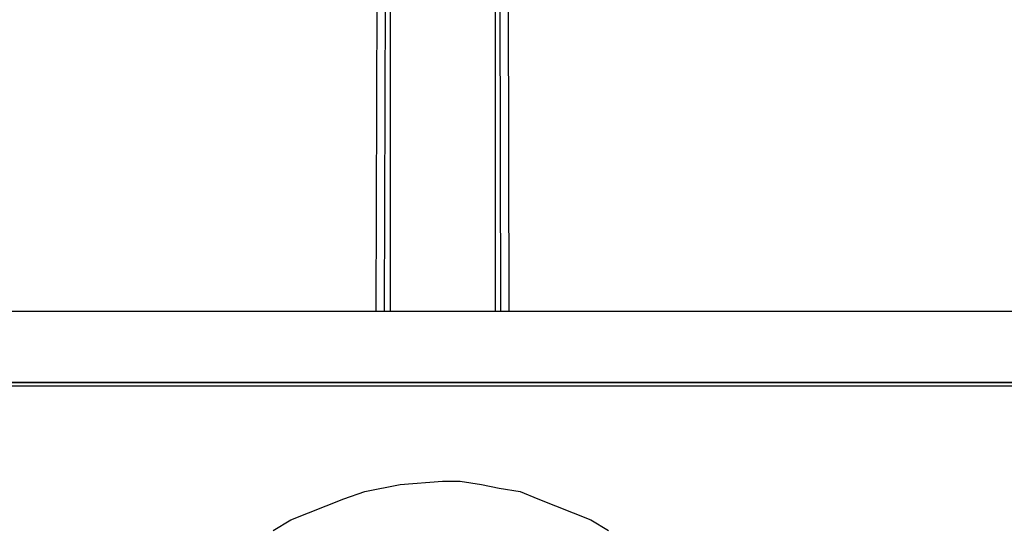
# Model space of a CAD drawing. Units: metres. Extents: x 0.35 to 4.94, y 2.62 to 5.75.
# Drawn here: x 0.89 to 1.16, y 5.11 to 5.26 of the extents above; entities that cross this region are included whole.
import ezdxf

# ---------------------------------------------------------------- set-up
doc = ezdxf.new("R2010")
doc.units = ezdxf.units.M
doc.layers.add('-kontuur', color=7, linetype='Continuous')
doc.layers.add('-tehnoloogilised seadmed', color=7, linetype='Continuous')

# ---------------------------------------------------------------- blocks, each defined once
blk = doc.blocks.new('TUR-3')
at = {"layer": '-kontuur', "color": 7, "linetype": 'Continuous'}
for p, q in [((-97.38458, -24.04176), (-97.38393, -23.8169)), ((-97.3817, -23.81743), (-97.38235, -24.04176)), ((-97.38073, -23.81743), (-97.38073, -24.04176)), ((-97.35165, -23.81743), (-97.35165, -24.04176)), ((-97.35003, -24.04176), (-97.35068, -23.81743)), ((-97.34845, -23.8169), (-97.3478, -24.04176))]:
    blk.add_line(p, q, dxfattribs=at)
at = {"layer": '-tehnoloogilised seadmed', "transparency": 33554687}
for points in [[(-97.36668, -24.04176), (-97.61154, -24.04176), (-97.61154, -24.05251), (-97.61252, -24.0574), (-97.61643, -24.06033), (-97.62131, -24.06229), (-97.64673, -24.06229), (-97.65357, -24.06424), (-97.65748, -24.07108), (-97.67401, -24.26169), (-97.68778, -24.28515), (-97.70831, -24.31936), (-97.72493, -24.35455), (-97.73861, -24.39072), (-97.74839, -24.42884), (-97.75425, -24.46794), (-97.75621, -24.50704), (-97.75621, -24.79735)], [(-96.97813, -24.46794), (-96.98367, -24.43012), (-96.99377, -24.39072), (-97.00746, -24.35455), (-97.02505, -24.31936), (-97.04558, -24.28515), (-97.05535, -24.27245), (-97.05938, -24.26133), (-97.07588, -24.07108), (-97.07881, -24.06424), (-97.08565, -24.06229), (-97.11107, -24.06229), (-97.11693, -24.06033), (-97.11987, -24.0574), (-97.12182, -24.05251), (-97.12182, -24.04176), (-97.36668, -24.04176)]]:
    blk.add_lwpolyline(points, dxfattribs=at)
at = {"layer": '-tehnoloogilised seadmed'}
for points in [[(-97.57635, -24.06229), (-97.15603, -24.06229)], [(-97.3877, -24.09161), (-97.37792, -24.08966)], [(-97.37792, -24.08966), (-97.36619, -24.08868)], [(-97.36619, -24.08868), (-97.3613, -24.08868)], [(-97.3613, -24.08868), (-97.35544, -24.08966)], [(-97.35544, -24.08966), (-97.35055, -24.09063)], [(-97.35055, -24.09063), (-97.34469, -24.09161)], [(-97.39356, -24.09357), (-97.3877, -24.09161)], [(-97.34469, -24.09161), (-97.3398, -24.09357)], [(-97.40334, -24.09748), (-97.39845, -24.09552)], [(-97.39845, -24.09552), (-97.39356, -24.09357)], [(-97.3398, -24.09357), (-97.33491, -24.09552)], [(-97.33491, -24.09552), (-97.33002, -24.09748)], [(-97.40822, -24.09943), (-97.40334, -24.09748)], [(-97.33002, -24.09748), (-97.32514, -24.09943)], [(-97.41311, -24.10236), (-97.40822, -24.09943)], [(-97.32514, -24.09943), (-97.32025, -24.10236)]]:
    blk.add_lwpolyline(points, dxfattribs=at)
for points in [[(-97.114, -24.06136), (-97.61936, -24.06136)], [(-97.61154, -24.06136), (-97.12182, -24.06136)], [(-97.5309, -24.06234), (-97.20149, -24.06234)]]:
    blk.add_lwpolyline(points)

msp = doc.modelspace()

# ---------------------------------------------------------------- block references
at = {"layer": '-tehnoloogilised seadmed', "color": 6, "transparency": 33554687}
msp.add_blockref('TUR-3', (98.37268, 29.21849), dxfattribs=at)

doc.saveas('drawing.dxf')
